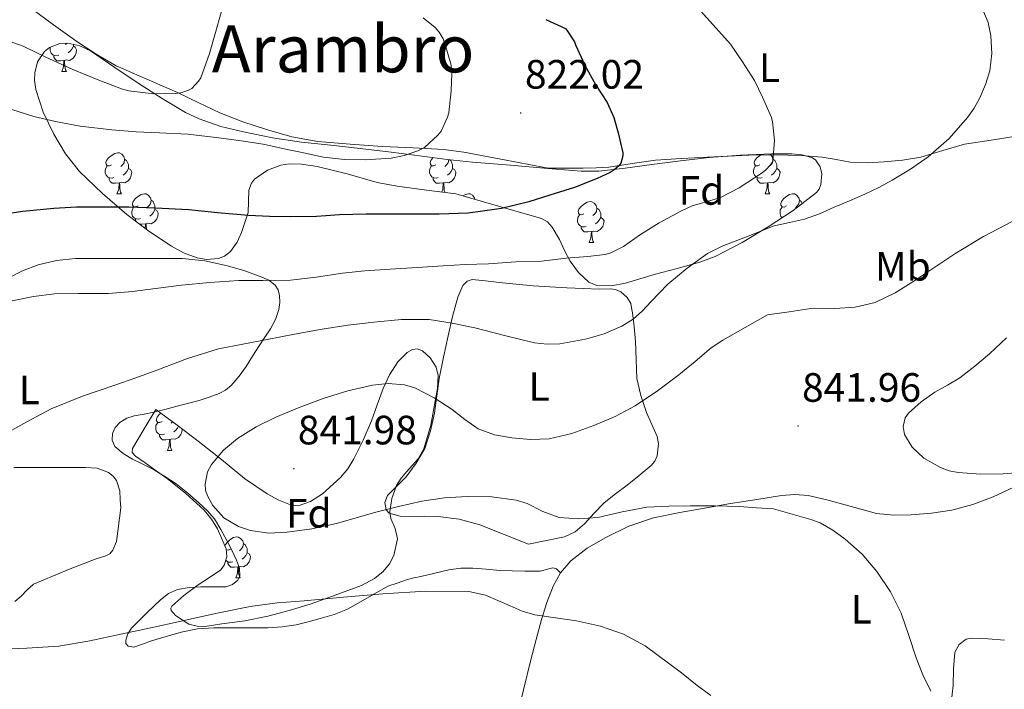
# Model space of a CAD drawing. Units: metres. Extents: x 541800 to 546274, y 4721225 to 4724223.
# Drawn here: x 543815 to 544056, y 4722528 to 4722691 of the extents above; entities that cross this region are included whole.
import ezdxf
from ezdxf.enums import TextEntityAlignment as Align

# ---------------------------------------------------------------- set-up
doc = ezdxf.new("R2010")
doc.units = ezdxf.units.M
doc.header["$MEASUREMENT"] = 0
doc.linetypes.add('TRAZOSX2', pattern=[1.5, 1, -0.5])
for name, color, linetype, lineweight in [('Carátula', 7, 'Continuous', 5), ('Level 35', 92, 'TRAZOSX2', 0), ('Level 36', 19, 'Continuous', 40), ('Level 37', 92, 'Continuous', 0), ('Level 4', 36, 'Continuous', 30), ('Level 41', 19, 'Continuous', 0), ('Level 45', 19, 'Continuous', 0), ('Level 5', 36, 'Continuous', 0), ('Level 7', 1, 'Continuous', 0)]:
    doc.layers.add(name, color=color, linetype=linetype, lineweight=lineweight)
doc.styles.add('Arial', font='ARIAL.TTF', dxfattribs={"height": 0.2})

# ---------------------------------------------------------------- blocks, each defined once
blk = doc.blocks.new('5PATER')
at = {"layer": 'Carátula', "linetype": 'Continuous', "lineweight": 5}
h = blk.add_hatch(color=250, dxfattribs=at)
edge = h.paths.add_edge_path()
edge.add_ellipse((0, 0), major_axis=(-1.33, -1.34), ratio=0.999422, start_angle=0, end_angle=360)

msp = doc.modelspace()

# ---------------------------------------------------------------- linework, layer by layer
at = {"layer": 'Level 35', "color": 92, "linetype": 'Continuous', "lineweight": 0, "ltscale": 0.5}
for points in [[(543922.15, 4722648.79, 829.38), (543914.97, 4722649.7, 828.75), (543907.8, 4722650.62, 828.12), (543902.84, 4722651.56, 827.76), (543895.5, 4722653.64, 827.47), (543888.16, 4722655.5, 827.4), (543884.34, 4722656.05, 827.48), (543881.45, 4722656.08, 827.64), (543879.29, 4722655.78, 827.79), (543876.06, 4722654.6, 828.08), (543872.88, 4722652.33, 828.39), (543872.09, 4722651.39, 828.52), (543871.49, 4722649.65, 828.84), (543871.33, 4722644.25, 829.72), (543869.7, 4722639.3, 829.8), (543868.59, 4722636.92, 829.7), (543866.98, 4722634.71, 829.51), (543865.5, 4722633.55, 829.35), (543864.01, 4722632.96, 829.21), (543861.12, 4722632.76, 828.97), (543858.84, 4722633.15, 828.79), (543855.49, 4722634.36, 828.51), (543852.56, 4722635.96, 828.23), (543846.99, 4722639.67, 827.61), (543841.6, 4722643.76, 827), (543835.63, 4722648.83, 826.78), (543829.99, 4722654.24, 826.58), (543826.6, 4722658.55, 825.6), (543823.72, 4722663.34, 824.65), (543821.16, 4722668.76, 824.24), (543819.38, 4722674.28, 823.83), (543819, 4722676.58, 823.66), (543819.06, 4722678.36, 823.53), (543819.79, 4722681.02, 823.33), (543821.48, 4722683.55, 823.14), (543822.72, 4722684.6, 823.06), (543825.18, 4722685.55, 822.98), (543827.16, 4722685.64, 822.96), (543830.09, 4722684.98, 822.97), (543832.68, 4722683.71, 823), (543838.66, 4722679.68, 823.15), (543844.66, 4722675.68, 823.54), (543850.27, 4722672.1, 824.18), (543855.97, 4722668.7, 824.95), (543859.34, 4722667.08, 825.47), (543864.65, 4722665.25, 826.37), (543870.15, 4722663.91, 827.05), (543877.25, 4722662.48, 827.12), (543884.39, 4722661.4, 827.05), (543891.57, 4722660.66, 827.33), (543898.74, 4722659.88, 827.65), (543906.3, 4722658.93, 828.09), (543913.86, 4722657.98, 828.52), (543920.03, 4722657.21, 828.71), (543926.2, 4722656.54, 828.89), (543931.32, 4722656.09, 829.23), (543936.45, 4722655.67, 829.72), (543944.63, 4722654.97, 830.69), (543952.77, 4722654.34, 831.8), (543957.11, 4722654.35, 832.48), (543963.61, 4722655.06, 833.61), (543970.12, 4722655.96, 834.58), (543977.12, 4722656.82, 835.34), (543984.15, 4722657.67, 835.99), (543991.77, 4722658.22, 836.62)], [(543991.77, 4722658.22, 836.62), (543999.41, 4722658.54, 837.24), (544004.36, 4722658.57, 838.27), (544006.81, 4722658.29, 838.81), (544009.24, 4722657.69, 839.01), (544010.18, 4722657.13, 838.97), (544011.3, 4722655.35, 838.81), (544011.68, 4722653.64, 838.66), (544011.49, 4722651.04, 838.42), (544011.04, 4722649.94, 838.31), (544010.36, 4722649.11, 838.23), (544004.66, 4722644.74, 837.81), (543998.58, 4722640.73, 837.38), (543992.21, 4722636.85, 836.67), (543985.56, 4722633.45, 835.93), (543981.88, 4722632.1, 835.87), (543976.29, 4722630.49, 836.22), (543970.68, 4722629.02, 836.29), (543963.67, 4722626.92, 835.41), (543960.15, 4722626.28, 834.84), (543956.66, 4722626.38, 834.37), (543954.68, 4722627.17, 834.28), (543952.17, 4722629.51, 834.36), (543950.1, 4722632.3, 834.12), (543948.75, 4722634.96, 832.88), (543947.49, 4722637.61, 831.43), (543945.67, 4722640.61, 830.26), (543944.54, 4722641.9, 829.81), (543943.08, 4722642.71, 829.62), (543932.61, 4722645.75, 829.5), (543922.15, 4722648.79, 829.38)], [(543848.7, 4722596.07, 841.68), (543853.9, 4722592.2, 842.15), (543859.1, 4722588.32, 842.62), (543864.77, 4722583.81, 842.87), (543870.44, 4722579.2, 842.94), (543875.92, 4722575.44, 843.1), (543878.79, 4722573.89, 843.18), (543881.67, 4722572.69, 843.26), (543883.58, 4722572.5, 843.4), (543886.58, 4722573.53, 843.75), (543889.47, 4722575.44, 844.03), (543893.9, 4722579.38, 844.26), (543895.68, 4722581.54, 844.31), (543897.18, 4722583.95, 844.3), (543899.46, 4722588.55, 844.19), (543901.47, 4722593.23, 844.08), (543902.91, 4722597.19, 844.08), (543904.35, 4722601.15, 844.06), (543905.87, 4722604.49, 843.99), (543907.96, 4722607.68, 843.9), (543910.25, 4722609.95, 843.83), (543911.5, 4722610.67, 843.79), (543912.7, 4722610.87, 843.76), (543914, 4722610.39, 843.75), (543915.86, 4722608.7, 843.75), (543917.28, 4722606.4, 843.76), (543917.82, 4722604.32, 843.76), (543917.63, 4722601.18, 843.76), (543917.04, 4722598.08, 843.71), (543915.98, 4722592.18, 843.35), (543914.33, 4722586.39, 842.86), (543912.95, 4722584, 842.69), (543910.13, 4722580.9, 842.46), (543908.74, 4722579.28, 842.35), (543907.61, 4722577.44, 842.24), (543906.47, 4722574.24, 842.31), (543905.96, 4722571.04, 842.34), (543906.21, 4722569.39, 842.11), (543907.28, 4722566.91, 841.6)], [(543907.28, 4722566.91, 841.6), (543907.83, 4722564.43, 841.17), (543906.92, 4722560.3, 840.71), (543905.89, 4722558.31, 840.49), (543904.35, 4722556.43, 840.29), (543902.25, 4722554.72, 840.08), (543899.03, 4722553.03, 839.78), (543895.66, 4722551.75, 839.47), (543891.08, 4722550.03, 838.85), (543886.44, 4722548.43, 838.3), (543881.32, 4722546.88, 838.09), (543876.14, 4722545.47, 838), (543870.5, 4722544.39, 837.94), (543864.83, 4722543.6, 837.9), (543860.82, 4722542.99, 837.92), (543858.8, 4722543.01, 837.97), (543856.79, 4722543.57, 838.06), (543853.5, 4722545.62, 838.47), (543852.48, 4722546.84, 838.73), (543852.36, 4722547.42, 838.83), (543852.6, 4722547.94, 838.91), (543855.59, 4722550.57, 839.25), (543859.08, 4722553.16, 839.58), (543861.86, 4722554.91, 839.86), (543864.6, 4722556.85, 840.13), (543865.46, 4722557.97, 840.26), (543866.07, 4722559.99, 840.5), (543865.9, 4722561.97, 840.7), (543863.84, 4722566.88, 840.78), (543862.35, 4722569.23, 840.73), (543860.52, 4722571.4, 840.77), (543856.09, 4722575.52, 841.06), (543851.5, 4722579.2, 841.49), (543848.8, 4722581.07, 841.83), (543846.07, 4722583.01, 842.18), (543843.74, 4722584.65, 842.46), (543842.94, 4722585.56, 842.56), (543842.97, 4722586.53, 842.54), (543845.83, 4722591.3, 842.11), (543848.7, 4722596.07, 841.68)]]:
    msp.add_polyline3d(points, dxfattribs=at)
at = {"layer": 'Level 36', "color": 92, "linetype": 'Continuous', "lineweight": 0}
for points in [[(543826.9, 4722685.62), (543826.61, 4722685.34)], [(543828.52, 4722685.34), (543828.52, 4722685.29), (543828.52, 4722684.86), (543828.15, 4722684.18), (543827.73, 4722683.7), (543827.25, 4722683.28)], [(543824.97, 4722682.68), (543824.54, 4722682.52), (543823.96, 4722682.58), (543823.48, 4722682.8), (543823.06, 4722683.22), (543822.84, 4722683.8), (543822.84, 4722684.22), (543822.89, 4722684.67)], [(543828.52, 4722684.86), (543828.97, 4722684.62), (543829.32, 4722684), (543829.21, 4722683.28), (543829, 4722682.64), (543828.41, 4722681.9), (543827.62, 4722681.42), (543826.77, 4722681.52), (543826.34, 4722681.39)], [(543826.23, 4722681.39), (543825.34, 4722681.3), (543824.49, 4722681.3), (543824.07, 4722681.74), (543823.75, 4722682.21), (543823.75, 4722682.52)], [(543825.68, 4722678.7), (543826.12, 4722679.86), (543826.23, 4722681.39), (543826.34, 4722681.39), (543826.37, 4722680.8), (543826.41, 4722680.12), (543826.48, 4722679.5), (543826.59, 4722679.1), (543826.81, 4722678.7)], [(543825.68, 4722678.7), (543826.81, 4722678.7)], [(543837.89, 4722655.86), (543837.36, 4722655.59), (543836.83, 4722655.64), (543836.56, 4722656.02), (543836.51, 4722656.44), (543836.67, 4722656.96), (543837.15, 4722657.56), (543837.78, 4722658.08), (543838.68, 4722658.67), (543839.43, 4722658.83), (543839.85, 4722658.78), (543840.38, 4722658.46), (543840.91, 4722657.88), (543841.07, 4722657.24), (543840.96, 4722656.38), (543840.54, 4722655.86), (543840.12, 4722655.43)], [(543841.07, 4722657.24), (543841.55, 4722656.92), (543841.86, 4722656.28), (543842.02, 4722655.96), (543842.02, 4722655.38), (543842.02, 4722654.96), (543841.65, 4722654.26), (543841.23, 4722653.78), (543840.75, 4722653.36)], [(543917.21, 4722655.85), (543916.68, 4722655.59), (543916.15, 4722655.64), (543915.89, 4722656.01), (543915.83, 4722656.44), (543915.99, 4722656.96), (543916.47, 4722657.55), (543916.58, 4722657.64)], [(543920.39, 4722657.17), (543920.29, 4722656.38), (543919.86, 4722655.85), (543919.44, 4722655.43)], [(543920.51, 4722657.16), (543920.87, 4722656.92), (543921.19, 4722656.28), (543921.35, 4722655.96), (543921.35, 4722655.38), (543921.35, 4722654.95), (543920.98, 4722654.26), (543920.56, 4722653.78), (543920.08, 4722653.36)], [(543996.54, 4722655.85), (543996.01, 4722655.59), (543995.48, 4722655.64), (543995.22, 4722656.01), (543995.16, 4722656.44), (543995.32, 4722656.96), (543995.8, 4722657.55), (543996.44, 4722658.08), (543996.98, 4722658.44)], [(543998.94, 4722658.52), (543999.04, 4722658.46), (543999.57, 4722657.87), (543999.73, 4722657.23), (543999.62, 4722656.38), (543999.19, 4722655.85), (543998.77, 4722655.43)], [(543999.73, 4722657.23), (544000.2, 4722656.92), (544000.52, 4722656.28), (544000.68, 4722655.96), (544000.68, 4722655.38), (544000.68, 4722654.95), (544000.31, 4722654.26), (543999.89, 4722653.78), (543999.41, 4722653.36)], [(543838.47, 4722652.78), (543838.05, 4722652.62), (543837.46, 4722652.68), (543836.99, 4722652.88), (543836.56, 4722653.31), (543836.35, 4722653.9), (543836.35, 4722654.32), (543836.4, 4722654.9), (543836.83, 4722655.59)], [(543842.02, 4722654.96), (543842.48, 4722654.7), (543842.82, 4722654.09), (543842.71, 4722653.36), (543842.5, 4722652.72), (543841.92, 4722651.98), (543841.12, 4722651.5), (543840.27, 4722651.61), (543839.84, 4722651.48)], [(543917.8, 4722652.77), (543917.37, 4722652.61), (543916.79, 4722652.67), (543916.31, 4722652.88), (543915.89, 4722653.31), (543915.67, 4722653.89), (543915.67, 4722654.31), (543915.73, 4722654.9), (543916.15, 4722655.59)], [(543921.35, 4722654.95), (543921.8, 4722654.7), (543922.15, 4722654.09), (543922.04, 4722653.36), (543921.83, 4722652.72), (543921.24, 4722651.98), (543920.45, 4722651.5), (543919.6, 4722651.61), (543919.17, 4722651.48)], [(543997.13, 4722652.77), (543996.7, 4722652.61), (543996.12, 4722652.67), (543995.64, 4722652.88), (543995.22, 4722653.31), (543995, 4722653.89), (543995, 4722654.31), (543995.06, 4722654.9), (543995.48, 4722655.59)], [(544000.68, 4722654.95), (544001.13, 4722654.7), (544001.48, 4722654.09), (544001.37, 4722653.36), (544001.16, 4722652.72), (544000.57, 4722651.98), (543999.78, 4722651.5), (543998.93, 4722651.61), (543998.5, 4722651.48)], [(543839.73, 4722651.48), (543838.84, 4722651.4), (543838, 4722651.4), (543837.57, 4722651.82), (543837.25, 4722652.3), (543837.25, 4722652.62)], [(543919.06, 4722651.48), (543918.17, 4722651.39), (543917.32, 4722651.39), (543916.9, 4722651.82), (543916.58, 4722652.3), (543916.58, 4722652.61)], [(543998.39, 4722651.48), (543997.5, 4722651.39), (543996.65, 4722651.39), (543996.23, 4722651.82), (543995.91, 4722652.3), (543995.91, 4722652.61)], [(543839.19, 4722648.8), (543839.62, 4722649.96), (543839.73, 4722651.48), (543839.84, 4722651.48), (543839.88, 4722650.9), (543839.91, 4722650.21), (543839.98, 4722649.6), (543840.1, 4722649.2), (543840.31, 4722648.8)], [(543918.68, 4722649.23), (543918.95, 4722649.95), (543919.06, 4722651.48), (543919.17, 4722651.48), (543919.2, 4722650.89), (543919.24, 4722650.21), (543919.31, 4722649.59), (543919.42, 4722649.19), (543919.46, 4722649.14)], [(543997.84, 4722648.79), (543998.28, 4722649.95), (543998.39, 4722651.48), (543998.5, 4722651.48), (543998.53, 4722650.89), (543998.57, 4722650.21), (543998.64, 4722649.59), (543998.75, 4722649.19), (543998.97, 4722648.79)], [(543839.19, 4722648.8), (543840.31, 4722648.8)], [(543844.36, 4722645.82), (543843.83, 4722645.56), (543843.3, 4722645.61), (543843.04, 4722645.98), (543842.98, 4722646.4), (543843.14, 4722646.92), (543843.62, 4722647.52), (543844.26, 4722648.05), (543845.16, 4722648.64), (543845.9, 4722648.8), (543846.33, 4722648.74), (543846.86, 4722648.42), (543847.39, 4722647.84), (543847.55, 4722647.2), (543847.44, 4722646.35), (543847.01, 4722645.82), (543846.59, 4722645.4)], [(543847.55, 4722647.2), (543848.02, 4722646.88), (543848.34, 4722646.24), (543848.5, 4722645.92), (543848.5, 4722645.34), (543848.5, 4722644.92), (543848.13, 4722644.23), (543847.71, 4722643.75), (543847.23, 4722643.33)], [(543923.93, 4722648.28), (543924.48, 4722648.63), (543925.23, 4722648.79), (543925.65, 4722648.74), (543926.18, 4722648.42), (543926.71, 4722647.84), (543926.81, 4722647.44)], [(543953.46, 4722643.91), (543952.93, 4722643.65), (543952.4, 4722643.7), (543952.14, 4722644.07), (543952.08, 4722644.5), (543952.24, 4722645.02), (543952.72, 4722645.61), (543953.36, 4722646.14), (543954.26, 4722646.73), (543955, 4722646.89), (543955.43, 4722646.83), (543955.96, 4722646.52), (543956.49, 4722645.93), (543956.65, 4722645.29), (543956.54, 4722644.44), (543956.11, 4722643.91), (543955.69, 4722643.49)], [(543997.84, 4722648.79), (543998.97, 4722648.79)], [(544003.02, 4722645.82), (544002.49, 4722645.55), (544001.96, 4722645.61), (544001.69, 4722645.98), (544001.64, 4722646.4), (544001.8, 4722646.92), (544002.28, 4722647.52), (544002.91, 4722648.05), (544003.81, 4722648.63), (544004.56, 4722648.79), (544004.98, 4722648.74), (544005.51, 4722648.42), (544006.04, 4722647.84), (544006.2, 4722647.2), (544006.09, 4722646.35), (544005.67, 4722645.82), (544005.25, 4722645.39)], [(544006.2, 4722647.2), (544006.68, 4722646.88), (544006.89, 4722646.45)], [(543844.95, 4722642.74), (543844.52, 4722642.58), (543843.94, 4722642.64), (543843.46, 4722642.85), (543843.04, 4722643.28), (543842.82, 4722643.86), (543842.82, 4722644.28), (543842.88, 4722644.86), (543843.3, 4722645.56)], [(543848.5, 4722644.92), (543848.95, 4722644.67), (543849.3, 4722644.06), (543849.19, 4722643.33), (543848.98, 4722642.69), (543848.39, 4722641.95), (543847.6, 4722641.47), (543846.75, 4722641.58), (543846.32, 4722641.44)], [(543956.65, 4722645.29), (543957.12, 4722644.98), (543957.44, 4722644.34), (543957.6, 4722644.02), (543957.6, 4722643.44), (543957.6, 4722643.01), (543957.23, 4722642.32), (543956.81, 4722641.84), (543956.33, 4722641.42)], [(544001.99, 4722642.97), (544001.69, 4722643.27), (544001.48, 4722643.86), (544001.48, 4722644.28), (544001.53, 4722644.86), (544001.96, 4722645.55)], [(543843.89, 4722642.02), (543843.73, 4722642.26), (543843.73, 4722642.58)], [(543954.05, 4722640.83), (543953.62, 4722640.67), (543953.04, 4722640.73), (543952.56, 4722640.94), (543952.14, 4722641.37), (543951.92, 4722641.95), (543951.92, 4722642.37), (543951.98, 4722642.96), (543952.4, 4722643.65)], [(543957.6, 4722643.01), (543958.05, 4722642.76), (543958.4, 4722642.15), (543958.29, 4722641.42), (543958.08, 4722640.78), (543957.49, 4722640.04), (543956.7, 4722639.56), (543955.85, 4722639.67), (543955.42, 4722639.54)], [(543846.21, 4722641.44), (543845.32, 4722641.36), (543844.76, 4722641.36)], [(543846.12, 4722640.32), (543846.21, 4722641.44), (543846.32, 4722641.44), (543846.35, 4722640.86), (543846.39, 4722640.18), (543846.39, 4722640.12)], [(543955.31, 4722639.54), (543954.42, 4722639.45), (543953.57, 4722639.45), (543953.15, 4722639.88), (543952.83, 4722640.36), (543952.83, 4722640.67)], [(543954.76, 4722636.85), (543955.2, 4722638.01), (543955.31, 4722639.54), (543955.42, 4722639.54), (543955.45, 4722638.95), (543955.49, 4722638.27), (543955.56, 4722637.65), (543955.67, 4722637.25), (543955.89, 4722636.85)], [(543954.76, 4722636.85), (543955.89, 4722636.85)], [(543850.24, 4722593.09), (543849.71, 4722592.83), (543849.18, 4722592.88), (543848.91, 4722593.25), (543848.86, 4722593.68), (543849.02, 4722594.2), (543849.5, 4722594.79), (543849.93, 4722595.15)], [(543850.82, 4722590.01), (543850.4, 4722589.85), (543849.81, 4722589.91), (543849.34, 4722590.12), (543848.91, 4722590.55), (543848.7, 4722591.13), (543848.7, 4722591.55), (543848.75, 4722592.14), (543849.18, 4722592.83)], [(543852.8, 4722593.01), (543852.47, 4722592.67)], [(543854.24, 4722591.94), (543854, 4722591.5), (543853.58, 4722591.02), (543853.1, 4722590.6)], [(543852.08, 4722588.72), (543851.19, 4722588.63), (543850.35, 4722588.63), (543849.92, 4722589.06), (543849.6, 4722589.54), (543849.6, 4722589.85)], [(543855.16, 4722591.25), (543855.06, 4722590.6), (543854.85, 4722589.96), (543854.27, 4722589.22), (543853.47, 4722588.74), (543852.62, 4722588.85), (543852.19, 4722588.72)], [(543851.54, 4722586.03), (543851.97, 4722587.19), (543852.08, 4722588.72), (543852.19, 4722588.72), (543852.23, 4722588.13), (543852.26, 4722587.45), (543852.33, 4722586.83), (543852.45, 4722586.43), (543852.66, 4722586.03)], [(543851.54, 4722586.03), (543852.66, 4722586.03)], [(543865.62, 4722562.64), (543865.73, 4722563.01), (543866.21, 4722563.6), (543866.85, 4722564.13), (543867.75, 4722564.72), (543868.49, 4722564.88), (543868.92, 4722564.82), (543869.45, 4722564.51), (543869.98, 4722563.92), (543870.14, 4722563.28), (543870.03, 4722562.43), (543869.6, 4722561.9), (543869.18, 4722561.48)], [(543870.14, 4722563.28), (543870.61, 4722562.97), (543870.93, 4722562.33), (543871.09, 4722562.01), (543871.09, 4722561.43), (543871.09, 4722561), (543870.72, 4722560.31), (543870.3, 4722559.83), (543869.82, 4722559.41)], [(543866.95, 4722561.9), (543866.42, 4722561.64), (543865.92, 4722561.69)], [(543871.09, 4722561), (543871.54, 4722560.75), (543871.89, 4722560.14), (543871.78, 4722559.41), (543871.57, 4722558.77), (543870.98, 4722558.03), (543870.19, 4722557.55), (543869.34, 4722557.66), (543868.91, 4722557.53)], [(543867.54, 4722558.82), (543867.11, 4722558.66), (543866.53, 4722558.72), (543866.05, 4722558.93), (543865.82, 4722559.17)], [(543868.8, 4722557.53), (543867.91, 4722557.44), (543867.06, 4722557.44), (543866.64, 4722557.87), (543866.32, 4722558.35), (543866.32, 4722558.66)], [(543868.25, 4722554.84), (543868.69, 4722556), (543868.8, 4722557.53), (543868.91, 4722557.53), (543868.94, 4722556.94), (543868.98, 4722556.26), (543869.05, 4722555.64), (543869.16, 4722555.24), (543869.38, 4722554.84)], [(543868.25, 4722554.84), (543869.38, 4722554.84)]]:
    msp.add_lwpolyline(points, dxfattribs=at)
for points in [[(544059.73, 4722662.93, 835.83), (544053.18, 4722661.93, 835.73), (544046.63, 4722660.93, 835.64), (544041.31, 4722659.35, 835.02), (544035.97, 4722657.72, 834.37), (544031.46, 4722656.99, 834.34), (544026.95, 4722656.57, 834.28), (544022.78, 4722656.4, 833.57), (544018.61, 4722656.55, 832.82), (544015.19, 4722657.14, 832.69), (544011.76, 4722657.74, 832.5), (544007.57, 4722658.06, 831.76), (544003.38, 4722658.23, 831), (543998.6, 4722658.29, 830.44), (543993.81, 4722658.22, 829.86), (543988.78, 4722657.99, 828.67), (543983.75, 4722657.74, 827.61), (543977.38, 4722657.4, 826.98), (543971.01, 4722657.02, 826.36), (543965.31, 4722656.2, 825.8), (543959.6, 4722655.34, 825.24), (543956.45, 4722655.12, 824.79), (543953.28, 4722655.03, 824.37), (543949, 4722655.03, 824.03), (543944.72, 4722655.03, 823.69), (543934.41, 4722657.01, 823.02), (543924.1, 4722658.98, 822.35), (543919.14, 4722659.66, 821.76), (543911.67, 4722660.05, 820.32), (543904.2, 4722660.37, 819.03), (543896.27, 4722660.94, 818.12), (543888.34, 4722661.56, 817.43), (543882.02, 4722662.68, 817.05), (543875.78, 4722664.5, 816.67), (543870.01, 4722666.36, 816.3), (543864.39, 4722668.56, 815.93), (543859.2, 4722671.06, 815.11), (543854.04, 4722673.57, 814.27), (543846.51, 4722676.79, 814.02), (543839.03, 4722680.12, 813.77), (543834.12, 4722682.92, 813.37), (543829.41, 4722686.07, 812.95), (543823.63, 4722690.07, 812.43), (543818, 4722694.28, 811.91)], [(543812.44, 4722628.04, 830.38), (543816.06, 4722629.98, 830.06), (543819.92, 4722631.38, 829.81), (543824.44, 4722632.47, 829.67), (543829.02, 4722632.95, 829.54), (543835.44, 4722632.95, 829.34), (543841.85, 4722632.95, 829.15), (543848.52, 4722632.94, 828.99), (543855.2, 4722632.93, 829.14), (543860.74, 4722632.38, 829.71), (543866.22, 4722631.2, 830.4), (543870.49, 4722629.96, 830.73), (543874.67, 4722628.42, 831.18), (543876.4, 4722627.64, 831.73), (543877.9, 4722626.48, 832.38), (543878.62, 4722625.28, 832.77), (543878.94, 4722623.92, 833.1), (543879.05, 4722622.2, 833.26), (543878.81, 4722620.5, 833.42), (543877.98, 4722618.06, 833.98), (543876.81, 4722615.76, 834.54), (543875.4, 4722613.7, 835.13), (543874, 4722611.64, 835.62), (543872.4, 4722609.1, 835.9)], [(543939.91, 4722563.1, 837.3), (543933.94, 4722565.47, 837.8), (543927.97, 4722567.85, 838.29), (543922.98, 4722569.22, 838.65), (543917.81, 4722569.86, 839), (543914.52, 4722569.91, 839.34), (543911.22, 4722569.85, 839.72), (543908.52, 4722569.97, 839.92), (543905.84, 4722570.65, 840.12), (543905.04, 4722571.46, 840.28), (543904.79, 4722573.33, 840.62), (543905.43, 4722575.03, 840.9), (543907.71, 4722577.25, 841.14), (543909.99, 4722579.56, 841.11), (543912.46, 4722582.89, 840.83), (543914.52, 4722586.52, 840.44), (543915.96, 4722590.79, 839.93), (543916.9, 4722595.16, 839.41), (543917.45, 4722599.4, 838.92), (543918.07, 4722603.61, 838.42), (543919.15, 4722608.85, 837.55), (543920.28, 4722614.09, 836.57), (543921.35, 4722618.8, 835.84), (543922.58, 4722623.51, 835.19), (543923.86, 4722626.37, 834.99), (543924.88, 4722627.44, 834.93), (543926.12, 4722627.83, 834.84), (543929.39, 4722627.5, 834.12), (543932.72, 4722627.06, 833.56), (543936.89, 4722626.65, 833.69), (543941.06, 4722626.26, 833.99), (543945.16, 4722626, 834.36), (543949.27, 4722625.78, 834.68), (543953.27, 4722625.62, 834.65), (543957.27, 4722625.48, 834.53), (543959.9, 4722625.55, 834.46), (543961.21, 4722625.38, 834.44), (543962.52, 4722624.78, 834.43), (543964.1, 4722623.42, 834.48), (543964.93, 4722621.99, 834.56), (543965.16, 4722620.88, 834.65), (543965.35, 4722619.64, 834.79), (543965.74, 4722616.23, 835.39), (543966.12, 4722612.7, 836.42), (543966.26, 4722608.16, 838.07), (543966.44, 4722603.62, 839.69), (543967.39, 4722599.44, 840.19), (543968.77, 4722595.34, 840.39), (543970.13, 4722592.38, 840.3), (543971.44, 4722589.46, 840.18), (543971.76, 4722587.64, 840.17), (543971.4, 4722584.72, 840.2), (543970.81, 4722583.41, 840.2), (543969.92, 4722582.33, 840.17), (543967.01, 4722579.88, 839.73), (543964.04, 4722577.56, 839.25), (543961.22, 4722575.39, 839.1), (543958.42, 4722573.21, 838.93), (543955.98, 4722570.68, 838.68), (543953.6, 4722568.04, 838.39), (543951.32, 4722566.11, 838.03), (543948.69, 4722564.89, 837.73), (543944.3, 4722563.99, 837.52), (543939.91, 4722563.1, 837.3)], [(543872.398, 4722609.1, 835.9), (543870.808, 4722606.56, 836.11), (543869.097, 4722604.15, 836.35), (543867.147, 4722601.891, 836.59), (543865.797, 4722600.771, 836.75), (543864.246, 4722599.961, 836.9), (543861.786, 4722599.022, 836.87), (543859.286, 4722598.242, 836.74), (543856.456, 4722597.493, 836.74), (543853.625, 4722596.763, 836.74), (543850.935, 4722596.074, 836.62), (543848.255, 4722595.405, 836.51), (543845.825, 4722594.935, 836.51), (543843.374, 4722594.516, 836.51), (543841.574, 4722593.926, 836.5), (543839.884, 4722592.876, 836.5), (543838.754, 4722591.617, 836.51), (543838.094, 4722590.157, 836.53), (543837.983, 4722588.507, 836.49), (543838.703, 4722586.976, 836.51), (543840.753, 4722585.256, 836.81), (543842.993, 4722583.915, 837.14), (543845.563, 4722582.654, 837.49), (543848.113, 4722581.354, 837.79), (543850.933, 4722579.683, 837.89), (543853.673, 4722577.862, 837.87), (543856.513, 4722575.611, 837.89), (543859.213, 4722573.201, 837.9), (543861.233, 4722571.33, 837.9), (543863.032, 4722569.279, 837.86), (543864.652, 4722566.679, 837.45), (543866.092, 4722563.968, 836.96), (543867.282, 4722561.608, 836.78), (543868.411, 4722559.217, 836.64), (543869.211, 4722557.247, 836.58), (543869.271, 4722555.247, 836.51), (543868.761, 4722554.307, 836.39)], [(543839.88, 4722576.15, 838), (543839.09, 4722578.67, 837.9), (543838.24, 4722579.76, 837.9), (543837.11, 4722580.66, 837.89), (543834.33, 4722581.68, 837.82), (543831.48, 4722581.84, 837.76), (543828.82, 4722581.84, 837.77), (543826.17, 4722581.84, 837.78), (543823.77, 4722581.84, 837.45), (543821.37, 4722581.84, 837.06), (543819.27, 4722581.84, 837.01), (543817.16, 4722581.84, 836.94), (543815.56, 4722581.84, 836.68), (543813.96, 4722581.84, 836.43)], [(543947.76, 4722556.13, 836.52), (543950.24, 4722559.02, 836.92), (543954.28, 4722562.16, 837.28), (543958.71, 4722564.65, 837.53), (543964.5, 4722567.47, 837.68), (543970.52, 4722569.53, 837.85), (543976.99, 4722570.86, 838.31), (543983.46, 4722572.02, 838.95), (543989.36, 4722573.01, 839.81), (543995.27, 4722573.94, 840.58), (544001.82, 4722574.99, 840.92), (544005.12, 4722575.22, 841), (544008.37, 4722574.97, 841.05), (544012.9, 4722573.93, 841.04), (544017.4, 4722572.71, 841.06), (544021.22, 4722571.63, 841.18), (544025.08, 4722570.6, 841.32), (544029.3, 4722570.16, 841.5), (544033.56, 4722570.31, 841.69), (544038.55, 4722570.68, 841.71), (544043.52, 4722571.45, 841.77), (544048.65, 4722572.78, 842.16), (544053.6, 4722574.64, 842.6), (544058.68, 4722577.02, 842.86)], [(543814.207, 4722549.07, 836.39), (543815.787, 4722550.359, 836.48), (543817.187, 4722551.949, 836.69), (543818.748, 4722553.279, 836.9), (543819.738, 4722553.709, 836.99), (543820.748, 4722554.128, 837.06), (543824.228, 4722555.598, 837.1), (543827.719, 4722557.057, 837.09), (543830.909, 4722558.306, 837.18), (543834.109, 4722559.516, 837.34), (543836.44, 4722560.235, 837.77), (543837.47, 4722560.755, 838.02), (543838.15, 4722561.595, 838.14), (543839.09, 4722563.785, 838.21), (543840.141, 4722571.975, 838.4), (543840.012, 4722574.055, 838.2), (543839.882, 4722576.145, 838)], [(543868.76, 4722554.31, 836.39), (543867.46, 4722553.23, 836.08), (543865.87, 4722552.69, 835.86), (543862.8, 4722552.63, 835.88), (543859.74, 4722552.66, 835.87), (543856.85, 4722552.49, 835.64), (543853.98, 4722552.04, 835.38), (543851.77, 4722551.03, 835.13), (543849.87, 4722549.51, 834.88), (543848.23, 4722547.95, 834.8), (543846.62, 4722546.39, 834.72), (543844.68, 4722544.49, 834.31), (543842.78, 4722542.56, 833.82), (543841.87, 4722541.18, 833.71), (543841.35, 4722539.65, 833.6), (543841.38, 4722538.78, 833.24), (543841.93, 4722538.13, 832.93), (543843.34, 4722537.94, 832.95), (543845.48, 4722538.61, 833.04), (543847.61, 4722539.48, 833.1), (543851.27, 4722540.55, 833.11), (543854.95, 4722541.57, 833.1), (543858.92, 4722542.36, 833.04), (543862.94, 4722542.66, 832.99), (543866.17, 4722542.66, 832.99), (543869.4, 4722542.66, 832.99), (543872.77, 4722542.66, 832.99), (543876.14, 4722542.66, 832.99), (543879.6, 4722542.85, 833), (543883.03, 4722543.38, 833.01), (543885.99, 4722544.07, 833.02), (543888.91, 4722544.9, 833.02), (543892.36, 4722545.87, 832.98), (543895.64, 4722547.2, 833.09), (543898.24, 4722548.66, 833.37), (543905.47, 4722552.8, 834.34), (543907.75, 4722553.58, 834.53), (543910.03, 4722554.35, 834.72), (543911.81, 4722554.84, 835.14), (543913.59, 4722555.23, 835.58), (543916.96, 4722556.03, 835.96), (543920.39, 4722556.8, 836.34), (543923.34, 4722557.22, 836.65), (543926.3, 4722557.26, 836.96), (543929.58, 4722556.96, 837.08), (543932.88, 4722556.66, 836.99), (543935.93, 4722556.57, 836.9), (543938.99, 4722556.51, 836.82), (543940.89, 4722556.5, 836.82), (543942.8, 4722556.51, 836.82), (543944.9, 4722557.11, 836.76), (543945.9, 4722557.33, 836.71), (543946.75, 4722557.04, 836.64), (543947.76, 4722556.13, 836.52)], [(543936.59, 4722518.69, 831.46), (543937.06, 4722520.82, 831.72), (543938.74, 4722527.83, 832.65), (543940.48, 4722534.82, 833.57), (543941.77, 4722539.76, 834.15), (543943.08, 4722544.7, 834.74), (543944.38, 4722548.81, 835.38), (543945.97, 4722552.84, 836.04), (543947.76, 4722556.13, 836.52)], [(544048.37, 4722540.133, 840.69), (544047.04, 4722539.864, 840.62), (544045.29, 4722538.554, 840.57), (544044.279, 4722536.664, 840.49), (544043.909, 4722532.594, 840.17), (544043.828, 4722528.534, 839.73), (544043.368, 4722524.284, 839.14)], [(544056.44, 4722539.64, 841.32), (544052.4, 4722539.91, 841.01), (544048.37, 4722540.13, 840.69)]]:
    msp.add_polyline3d(points, dxfattribs=at)
at = {"layer": 'Level 4', "color": 36, "linetype": 'Continuous', "lineweight": 30}
msp.add_polyline3d([(543944.12, 4722691.38, 825), (543948.94, 4722689.19, 825), (543949.3, 4722688.8, 825), (543951.14, 4722685.96, 825), (543951.45, 4722685.19, 825), (543953.72, 4722680.24, 825), (543956.39, 4722675.36, 825), (543959.16, 4722671.08, 825), (543960.76, 4722667.46, 825), (543961.85, 4722663.73, 825), (543962.98, 4722658.84, 825), (543962.98, 4722658.08, 825), (543962.5, 4722656.24, 825), (543962.01, 4722655.59, 825), (543960.9, 4722654.61, 825), (543959.91, 4722653.99, 825), (543956.73, 4722652.5, 825), (543951.14, 4722650.32, 825), (543945.11, 4722648.45, 825), (543939.98, 4722646.84, 825), (543933.27, 4722645.22, 825), (543926.94, 4722644.26, 825), (543925.06, 4722644.08, 825), (543918.01, 4722643.83, 825), (543912.04, 4722643.83, 825), (543905.37, 4722643.83, 825), (543900.15, 4722643.81, 825), (543893.64, 4722643.61, 825), (543888.06, 4722643.27, 825), (543881.72, 4722643.16, 825), (543876.54, 4722643.24, 825), (543871.35, 4722643.45, 825), (543864.7, 4722644.09, 825), (543856.73, 4722644.84, 825), (543848.66, 4722645.26, 825), (543842.07, 4722645.5, 825), (543836.23, 4722645.5, 825), (543829.27, 4722645.5, 825), (543823.77, 4722645.22, 825), (543816.199, 4722644.456, 825), (543809.939, 4722643.557, 825)], dxfattribs=at)
at = {"layer": 'Level 5', "color": 36, "linetype": 'Continuous', "lineweight": 0}
for points in [[(543865.079, 4722694.627, 815), (543863.618, 4722689.347, 815), (543861.877, 4722683.127, 815), (543859.696, 4722677.157, 815), (543859.186, 4722676.337, 815), (543857.536, 4722674.568, 815), (543856.576, 4722674.038, 815), (543854.866, 4722673.508, 815), (543853.445, 4722673.339, 815), (543848.225, 4722673.27, 815), (543842.125, 4722673.961, 815), (543840.555, 4722674.392, 815), (543834.735, 4722676.553, 815), (543828.385, 4722679.195, 815), (543821.775, 4722682.177, 815), (543816.235, 4722684.918, 815), (543810.445, 4722686.94, 815)], [(544051.14, 4722693.77, 835), (544052.44, 4722690.66, 835), (544053.08, 4722687.38, 835), (544053.33, 4722683.11, 835), (544052.79, 4722678.87, 835), (544051.76, 4722675.5, 835), (544050.34, 4722672.23, 835), (544048.96, 4722669.77, 835), (544047.35, 4722667.46, 835), (544042.84, 4722662.31, 835), (544037.73, 4722657.8, 835), (544033.43, 4722654.78, 835), (544028.93, 4722652.1, 835), (544025.63, 4722650.35, 835), (544022.26, 4722648.73, 835), (544018.48, 4722647.1, 835), (544014.69, 4722645.5, 835), (544011.14, 4722643.88, 835), (544007.49, 4722642.6, 835), (544003.75, 4722641.76, 835), (544000.01, 4722640.93, 835), (543993.67, 4722638.45, 835), (543987.34, 4722635.97, 835), (543983.72, 4722634.17, 835), (543978.74, 4722630.61, 835), (543973.99, 4722626.71, 835), (543969.83, 4722622.39, 835), (543967.8, 4722620.14, 835), (543965.5, 4722618.12, 835), (543962.78, 4722616.41, 835), (543958.45, 4722614.52, 835), (543953.88, 4722613.24, 835), (543947.6, 4722612.12, 835), (543944.46, 4722612, 835), (543941.37, 4722612.32, 835), (543934.08, 4722614.13, 835), (543926.78, 4722615.99, 835), (543921.2, 4722617.18, 835), (543915.59, 4722618.02, 835), (543908.82, 4722618.06, 835), (543902.06, 4722617.41, 835), (543895.71, 4722616.68, 835), (543889.4, 4722615.72, 835), (543882.66, 4722614.44, 835), (543875.93, 4722613.16, 835), (543869.98, 4722612.05, 835), (543864.06, 4722610.87, 835), (543856.43, 4722608.51, 835), (543848.95, 4722605.66, 835), (543843.81, 4722603.81, 835), (543838.66, 4722601.96, 835), (543830.78, 4722599.31, 835), (543823.08, 4722596.2, 835), (543817.15, 4722593.02, 835), (543811.29, 4722589.72, 835)], [(543982.006, 4722693.519, 830), (543985.776, 4722689.408, 830), (543989.345, 4722685.347, 830), (543992.285, 4722681.056, 830), (543995.225, 4722676.495, 830), (543997.194, 4722672.404, 830), (543999.404, 4722667.413, 830), (543999.663, 4722666.403, 830), (544000.123, 4722661.943, 830), (543999.692, 4722656.723, 830), (543999.132, 4722655.833, 830), (543997.992, 4722654.633, 830), (543997.102, 4722653.943, 830), (543991.461, 4722650.284, 830), (543986.92, 4722647.915, 830), (543985.61, 4722647.485, 830), (543979.98, 4722645.837, 830), (543977.179, 4722644.557, 830), (543971.859, 4722641.698, 830)], [(543914.12, 4722691.83, 820), (543917.1, 4722689.49, 820), (543918.07, 4722688.34, 820), (543919.05, 4722686.66, 820), (543919.54, 4722685.3, 820), (543921.02, 4722680.26, 820), (543921.18, 4722678.32, 820), (543920.98, 4722673.99, 820), (543920.39, 4722668.6, 820), (543920.09, 4722667.49, 820), (543918.55, 4722664.1, 820), (543917.74, 4722663.09, 820), (543914.44, 4722660.15, 820), (543912.79, 4722659.27, 820), (543909.46, 4722658.15, 820), (543906.33, 4722657.54, 820), (543899.9, 4722657.11, 820), (543894.86, 4722657.14, 820), (543889.74, 4722657.77, 820), (543884.085, 4722658.97, 820), (543881.255, 4722659.531, 820), (543874.945, 4722660.933, 820), (543869.625, 4722661.734, 820), (543864.145, 4722662.465, 820), (543856.504, 4722663.347, 820), (543849.614, 4722663.699, 820), (543843.934, 4722663.98, 820), (543837.943, 4722664.462, 820), (543830.203, 4722665.304, 820), (543824.123, 4722666.465, 820), (543818.823, 4722667.686, 820), (543813.503, 4722669.398, 820)], [(544058.284, 4722642.048, 840), (544051.273, 4722638.369, 840), (544044.522, 4722634.25, 840), (544039.351, 4722630.841, 840), (544034.201, 4722627.402, 840), (544029.63, 4722624.563, 840), (544024.719, 4722622.184, 840), (544019.849, 4722621.035, 840), (544014.898, 4722620.707, 840), (544011.938, 4722620.777, 840), (544008.998, 4722620.708, 840), (544003.708, 4722619.959, 840), (543998.417, 4722619.22, 840), (543992.967, 4722616.122, 840), (543987.506, 4722613.013, 840), (543984.655, 4722611.113, 840), (543980.705, 4722607.804, 840), (543976.734, 4722604.505, 840), (543971.453, 4722600.606, 840), (543966.012, 4722596.897, 840)], [(543971.86, 4722641.7, 830), (543967.32, 4722638.87, 830), (543963.14, 4722635.92, 830), (543960.09, 4722634.32, 830), (543958.68, 4722633.96, 830), (543954.44, 4722633.44, 830), (543949.16, 4722633.08, 830), (543943.06, 4722632.34, 830), (543936.84, 4722632.12, 830), (543930.12, 4722631.7, 830), (543924.44, 4722631.46, 830), (543919.06, 4722631.17, 830), (543912.7, 4722630.76, 830), (543906.07, 4722630.37, 830), (543899.88, 4722629.94, 830), (543894.39, 4722629.35, 830), (543887.91, 4722628.39, 830), (543881.64, 4722627.7, 830), (543874.87, 4722627.56, 830), (543869.02, 4722627.56, 830), (543861.94, 4722627.08, 830), (543854.98, 4722626.42, 830), (543848.66, 4722625.62, 830), (543843.03, 4722624.87, 830), (543837.1, 4722624.39, 830), (543829.78, 4722624.39, 830), (543823.9, 4722624.3, 830), (543818.78, 4722623.69, 830), (543813.59, 4722622.58, 830)], [(544056.92, 4722613.576, 845), (544052.709, 4722609.667, 845), (544049.139, 4722606.648, 845), (544045.458, 4722603.768, 845), (544042.468, 4722601.969, 845), (544039.377, 4722600.289, 845), (544035.997, 4722597.95, 845), (544032.896, 4722595.131, 845), (544032.116, 4722593.961, 845), (544031.636, 4722591.881, 845), (544031.966, 4722589.891, 845), (544033.835, 4722586.8, 845), (544036.675, 4722584.169, 845), (544040.735, 4722581.818, 845), (544042.835, 4722581.067, 845), (544045.035, 4722580.647, 845), (544050.555, 4722580.235, 845), (544056.066, 4722580.294, 845), (544061.226, 4722580.703, 845)], [(543966.01, 4722596.9, 840), (543961.1, 4722594.29, 840), (543955.93, 4722592.13, 840), (543950.52, 4722590.18, 840), (543944.98, 4722588.85, 840), (543940.42, 4722588.66, 840), (543935.83, 4722589.14, 840), (543931.63, 4722589.83, 840), (543927.59, 4722591.27, 840), (543924.34, 4722593.6, 840), (543921.24, 4722596.07, 840), (543916.82, 4722598.92, 840), (543912.09, 4722601.33, 840), (543909.54, 4722602.1, 840), (543905.6, 4722602.43, 840), (543901.7, 4722601.97, 840), (543895.66, 4722600.57, 840), (543889.67, 4722598.72, 840), (543883.81, 4722596.54, 840), (543878.06, 4722594.15, 840), (543873.3, 4722591.76, 840), (543868.71, 4722588.98, 840), (543865.26, 4722586.1, 840), (543862.37, 4722582.58, 840), (543861.39, 4722580.8, 840), (543860.75, 4722577.77, 840), (543860.88, 4722576.27, 840), (543861.33, 4722574.89, 840), (543862.68, 4722572.58, 840), (543865.39, 4722569.58, 840), (543868.93, 4722567.43, 840), (543871.91, 4722566.46, 840), (543876.39, 4722565.83, 840), (543880.85, 4722566.04, 840), (543886.91, 4722566.87, 840), (543892.93, 4722568.13, 840), (543897.74, 4722569.53, 840), (543902.52, 4722570.92, 840), (543908.12, 4722572.34, 840), (543913.78, 4722573.62, 840), (543919.34, 4722574.42, 840), (543924.92, 4722574.77, 840), (543930.9, 4722574.66, 840), (543936.89, 4722573.88, 840), (543939.6, 4722573.02, 840), (543943.45, 4722571.07, 840), (543947.43, 4722569.64, 840), (543952.16, 4722569.26, 840), (543956.89, 4722569.59, 840), (543962.87, 4722570.99, 840), (543968.9, 4722572.15, 840), (543974.22, 4722572.38, 840), (543979.54, 4722572.45, 840), (543985.57, 4722572.46, 840), (543991.59, 4722572.28, 840), (543995.74, 4722572, 840), (543999.88, 4722571.72, 840), (544004.44, 4722570.44, 840), (544009.01, 4722569.16, 840), (544011.26, 4722568.32, 840), (544014.4, 4722566.52, 840), (544017.38, 4722564.33, 840), (544021.56, 4722560.62, 840), (544025.17, 4722556.39, 840), (544028.49, 4722551.469, 840), (544031.12, 4722546.208, 840), (544032.979, 4722540.767, 840), (544034.759, 4722535.296, 840), (544036.418, 4722531.186, 840), (544038.358, 4722527.165, 840)], [(543809.25, 4722537.37, 835), (543817.12, 4722537.63, 835), (543824.97, 4722538.17, 835), (543832.57, 4722539.48, 835), (543840.12, 4722541.06, 835), (543847.5, 4722542.68, 835), (543854.89, 4722544.29, 835), (543863.32, 4722546.16, 835), (543871.78, 4722547.89, 835), (543878.37, 4722548.72, 835), (543885, 4722549.25, 835), (543894.62, 4722550.12, 835), (543904.25, 4722550.95, 835), (543914.77, 4722551.61, 835), (543925.29, 4722551.52, 835), (543929.43, 4722550.65, 835), (543935.4, 4722548.02, 835), (543938.39, 4722546.72, 835), (543941.46, 4722545.81, 835), (543946.56, 4722545.11, 835), (543951.69, 4722544.39, 835), (543957.5, 4722543.08, 835), (543963.14, 4722541.09, 835), (543968.49, 4722538.2, 835), (543977.32, 4722531.63, 835), (543981.22, 4722528.56, 835), (543984.5, 4722526.12, 835)]]:
    msp.add_polyline3d(points, dxfattribs=at)

# ---------------------------------------------------------------- block references
at = {"layer": 'Level 7', "color": 19, "linetype": 'Continuous', "lineweight": 0, "xscale": 0.09999983015004542, "yscale": 0.09999983015004542}
for p in [(543938.01, 4722668.56, 822.03), (544005.89, 4722591.99, 841.96), (543882.49, 4722581.57, 841.99)]:
    msp.add_blockref('5PATER', p, dxfattribs=at)

# ---------------------------------------------------------------- texts
at = {"layer": 'Level 37', "color": 92, "linetype": 'Continuous', "lineweight": 0, "style": 'Arial'}
for s, p in [('L', (543998.902, 4722679.61, 827.51)), ('Fd', (543982.245, 4722649.61, 829.32)), ('Mb', (544031.525, 4722631.06, 838.96)), ('L', (543817.752, 4722600.82, 833.92)), ('L', (543942.512, 4722601.66, 837.22)), ('Fd', (543886.155, 4722570.65, 840.5)), ('L', (544021.362, 4722547.19, 839.18))]:
    msp.add_text(s, height=7, dxfattribs=at).set_placement(p, align=Align.MIDDLE_CENTER)
at = {"layer": 'Level 41', "color": 19, "linetype": 'Continuous', "lineweight": 0, "style": 'Arial'}
for s, p in [('822.02', (543939.04, 4722672.32, 822.03)), ('841.96', (544006.85, 4722595.74, 841.96)), ('841.98', (543883.45, 4722585.32, 841.99))]:
    msp.add_text(s, height=7, dxfattribs=at).set_placement(p, align=Align.BOTTOM_LEFT)
at = {"layer": 'Level 45', "color": 19, "linetype": 'Continuous', "lineweight": 0, "style": 'Arial'}
msp.add_text('Arambro', height=11.5, dxfattribs=at).set_placement((543894.533, 4722684.23, 817.74), align=Align.MIDDLE_CENTER)

doc.saveas('drawing.dxf')
